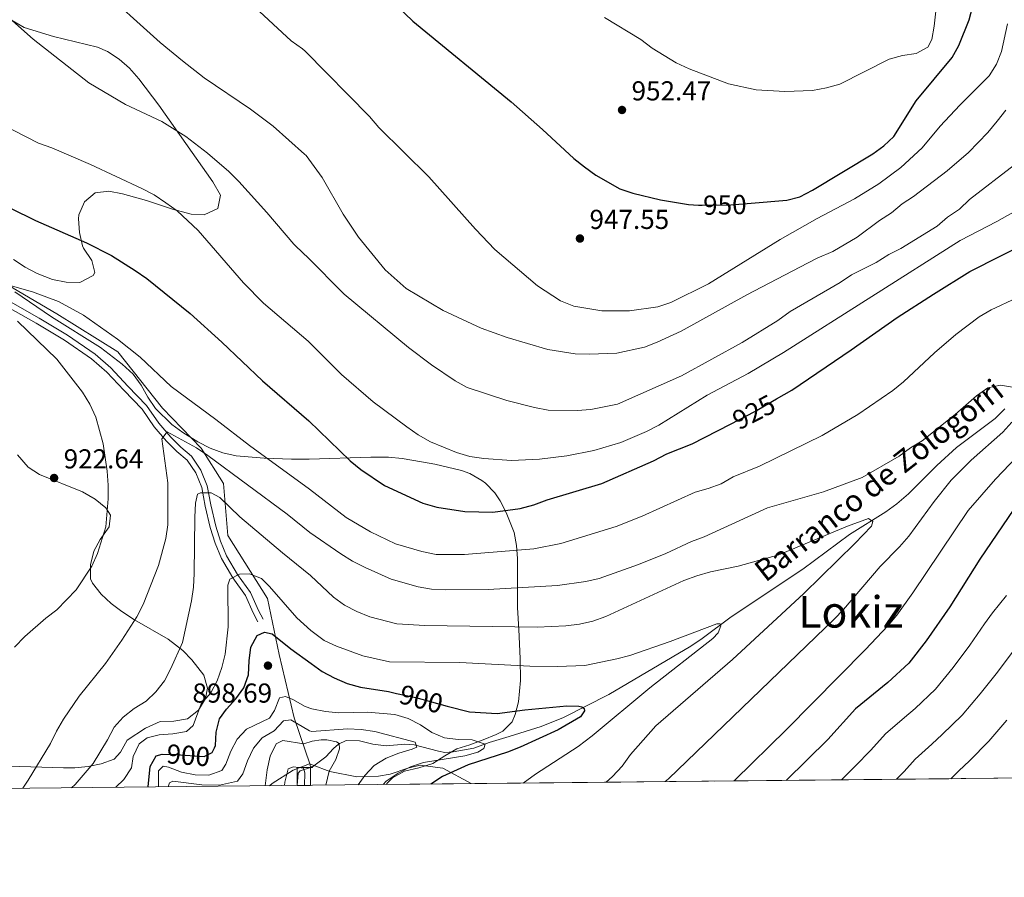
# Model space of a CAD drawing. Units: metres. Extents: x 566493 to 573374, y 4728752 to 4733448.
# Drawn here: x 569843 to 570203, y 4728752 to 4729066 of the extents above; entities that cross this region are included whole.
import ezdxf
from ezdxf.enums import TextEntityAlignment as Align

# ---------------------------------------------------------------- set-up
doc = ezdxf.new("R2010")
doc.units = ezdxf.units.M
doc.header["$MEASUREMENT"] = 0
doc.linetypes.add('DGN Style 3', pattern=[120.01136, 85.7224, -34.28896])
doc.linetypes.add('DGN Style 5', pattern=[60.00568, 25.71672, -34.28896])
for name, color, linetype, lineweight in [('Nivel 1', 7, 'Continuous', 0), ('Nivel 11', 7, 'Continuous', 0), ('Nivel 21', 7, 'Continuous', 0), ('Nivel 22', 7, 'Continuous', 0), ('Nivel 35', 7, 'Continuous', 0), ('Nivel 4', 7, 'Continuous', 0), ('Nivel 41', 7, 'Continuous', 0), ('Nivel 43', 7, 'Continuous', 0), ('Nivel 45', 7, 'Continuous', 0), ('Nivel 49', 7, 'Continuous', 0), ('Nivel 5', 7, 'Continuous', 0), ('Nivel 57', 7, 'Continuous', 0), ('Nivel 61', 7, 'Continuous', 0), ('Nivel 62', 7, 'Continuous', 0), ('Nivel 7', 7, 'Continuous', 0)]:
    doc.layers.add(name, color=color, linetype=linetype, lineweight=lineweight)
doc.styles.add('Style-Arial', font='txt')
doc.styles.add('Style-Helvetica-Narrow-Oblique', font='txt')
doc.styles.add('Style-Times New Roman', font='txt')
doc.styles.add('Style-timesi', font='timesi.shx', dxfattribs={"bigfont": 'timesibig.shx'})

# ---------------------------------------------------------------- blocks, each defined once
blk = doc.blocks.new('5PATER')
at = {"layer": 'Nivel 7', "linetype": 'Continuous', "lineweight": 0}
h = blk.add_hatch(color=51, dxfattribs=at)
edge = h.paths.add_edge_path()
edge.add_ellipse((0.0141330361366272, 0.009464234113693237), major_axis=(-10.95721237655889, -11.10700355671524), ratio=0.9994222409660316, start_angle=0, end_angle=360)

msp = doc.modelspace()

# ---------------------------------------------------------------- linework, layer by layer
at = {"layer": 'Nivel 1', "color": 7, "linetype": 'Continuous', "lineweight": 0}
for points in [[(569949.5899999999, 4728793.040000001, 881.0600000000001), (569948.5399999991, 4728793.439999999, 881.09), (569942.620000001, 4728791.1, 879.54), (569934.879999999, 4728786.26, 883.29), (569933.9499999993, 4728785.42, 883.88)], [(570007.6799999997, 4728786.18, 901.85), (569997.3500000015, 4728791.82, 897.6), (569989.0799999982, 4728792.98, 895.32), (569984.5199999996, 4728791.9, 894.97), (569978.0700000003, 4728789.65, 894.1), (569973.7600000016, 4728788.949999999, 892.66), (569965.8900000006, 4728788.720000001, 889.14), (569955.9499999993, 4728790.619999999, 885.11), (569949.5899999999, 4728793.040000001, 881.0600000000001)]]:
    msp.add_polyline3d(points, dxfattribs=at)
at = {"layer": 'Nivel 11', "color": 142, "linetype": 'DGN Style 3', "lineweight": 13, "elevation": 880.88, "flags": 128}
msp.add_lwpolyline([(569949.6000000015, 4728792.33), (569948.8999999985, 4728792.09)], dxfattribs=at)
at = {"layer": 'Nivel 11', "color": 142, "linetype": 'DGN Style 3', "lineweight": 13}
for points in [[(569762.1999999993, 4729060.449999999, 923.6800000000001), (569764.2600000016, 4729059.560000001, 925.01), (569781.4699999988, 4729027.189999999, 925.01), (569797.8999999985, 4729005.91, 923.89), (569814.7100000009, 4728985.01, 923.6), (569840.129999999, 4728967.4, 920.01), (569856.120000001, 4728958, 920.01), (569878.4200000018, 4728944.060000001, 920.01), (569894.8399999999, 4728923.52, 917.9300000000001), (569908.9200000018, 4728908.85, 915.32), (569917.129999999, 4728896.01, 912.37), (569918.6999999993, 4728876.93, 908.51), (569933.1400000006, 4728853.949999999, 903.8100000000001), (569937.4400000013, 4728833.41, 899.44), (569942.9200000018, 4728810.300000001, 890.95), (569948.7800000012, 4728793.060000001, 880.88), (569948.8999999985, 4728792.09, 880.88)], [(569949.6000000015, 4728792.33, 880.88), (569954.5199999996, 4728795.939999999, 882.91), (569957.379999999, 4728799, 884.1), (569959.2199999988, 4728800.65, 885.63), (569962, 4728801.9, 885.63), (569966.8599999994, 4728801.779999999, 886.54), (569971.7399999984, 4728800.640000001, 887.49), (569976.6400000006, 4728800.040000001, 888.35), (569983.379999999, 4728800.58, 889.37), (569986.8900000006, 4728800.359999999, 889.71), (569995.8099999987, 4728798.029999999, 892.4200000000001), (569998.0199999996, 4728797.619999999, 892.76), (570001.1600000001, 4728797.83, 894.12), (570008.629999999, 4728799.210000001, 895.82), (570014.3299999982, 4728801.25, 896.6700000000001), (570021.6600000001, 4728803.43, 897.1800000000001), (570033.2800000012, 4728807.029999999, 898.6), (570041.4600000009, 4728810.369999999, 899.57), (570058.0300000012, 4728818.73, 900.74), (570088.120000001, 4728836.470000001, 904.48), (570092.2600000016, 4728839.23, 904.88), (570102.7699999996, 4728847.17, 905.5), (570129.0300000012, 4728864.57, 907.11), (570146.0799999982, 4728877.25, 908.74), (570159.3999999985, 4728885.560000001, 910.59), (570163.3999999985, 4728888.529999999, 911.07), (570167.7199999988, 4728892.23, 911.61), (570178.0500000007, 4728902.51, 912.97), (570185.2899999991, 4728909.09, 913.99), (570199.3900000006, 4728919.73, 914.6700000000001), (570202.9200000018, 4728923.25, 915.0600000000001)], [(569948.8999999985, 4728792.09, 880.88), (569945.1799999997, 4728790.83, 879.19), (569944.3599999994, 4728790.040000001, 878.83), (569944.0199999996, 4728785.52, 877.22)]]:
    msp.add_polyline3d(points, dxfattribs=at)
at = {"layer": 'Nivel 21', "color": 7, "linetype": 'DGN Style 3', "lineweight": 0}
msp.add_polyline3d([(569835.4299999997, 4728962.029999999, 919.72), (569848.6099999994, 4728954.6, 919.04), (569858.870000001, 4728948.390000001, 918.7), (569868.7899999991, 4728941.5, 918.19), (569874.4100000001, 4728936.67, 917.6800000000001), (569880.5799999982, 4728930.1, 917.34), (569887.3000000007, 4728923.130000001, 916.49), (569891.7300000004, 4728916.68, 915.64), (569896.2899999991, 4728911.43, 915.13), (569900.0700000003, 4728907.689999999, 914.45), (569903.7600000016, 4728904.470000001, 913.26), (569906.9699999988, 4728899.790000001, 911.9), (569909.120000001, 4728894.470000001, 910.71), (569910.3500000015, 4728887.710000001, 909.35), (569912.2600000016, 4728879.810000001, 908.16), (569914.0199999996, 4728874.119999999, 907.15), (569916.3099999987, 4728868.540000001, 906.29), (569920.4800000004, 4728861.5, 905.45), (569925.1400000006, 4728855.01, 903.9200000000001), (569927.9699999988, 4728848.619999999, 902.0500000000001), (569929.6499999985, 4728845.390000001, 901.37)], dxfattribs=at)
at = {"layer": 'Nivel 21', "color": 7, "linetype": 'Continuous', "lineweight": 0}
msp.add_polyline3d([(569836.5599999987, 4728963.84, 919.72), (569849.6799999997, 4728956.439999999, 919.04), (569860.0300000012, 4728950.18, 918.7), (569870.1000000015, 4728943.189999999, 918.19), (569875.8900000006, 4728938.210000001, 917.6800000000001), (569882.129999999, 4728931.57, 917.34), (569888.9600000009, 4728924.49, 916.49), (569893.4200000018, 4728917.99, 915.64), (569897.8500000015, 4728912.890000001, 915.13), (569901.5199999996, 4728909.25, 914.45), (569905.3599999994, 4728905.91, 913.26), (569908.8599999994, 4728900.800000001, 911.9), (569911.1799999997, 4728895.07, 910.71), (569912.4400000013, 4728888.15, 909.35), (569914.3200000003, 4728880.369999999, 908.16), (569916.0300000012, 4728874.84, 907.15), (569918.2199999988, 4728869.49, 906.29), (569922.2699999996, 4728862.67, 905.45), (569927, 4728856.07, 903.9200000000001), (569929.8999999985, 4728849.550000001, 902.0500000000001), (569931.5500000007, 4728846.369999999, 901.37)], dxfattribs=at)
at = {"layer": 'Nivel 22', "color": 30, "linetype": 'DGN Style 5', "lineweight": 30, "flags": 128}
for points, elevation in [([(570090.9200000018, 4728997.77), (570092.2399999984, 4728997.710000001), (570102.75, 4728997.91), (570110.1000000015, 4728998.51)], 950.01), ([(570102.620000001, 4728917.689999999), (570111.4499999993, 4728922.24), (570119.4699999988, 4728926.93)], 925.01), ([(569980.3599999994, 4728819.189999999), (569987.4600000009, 4728817.630000001), (569998.9800000004, 4728814.57)], 900.01), ([(569894.6999999993, 4728796.939999999), (569899.6499999985, 4728796.9), (569909.9800000004, 4728796.109999999), (569912.9899999984, 4728797.6), (569913.7600000016, 4728799.33)], 900.01)]:
    msp.add_lwpolyline(points, dxfattribs=dict(at, elevation=elevation))
at = {"layer": 'Nivel 35', "color": 92, "linetype": 'DGN Style 3', "lineweight": 0}
for points in [[(569840.2600000016, 4728977.82, 926.4200000000001), (569844.5300000012, 4728975.029999999, 926.4), (569848.9499999993, 4728972.689999999, 926.5500000000001), (569854.5599999987, 4728970.5, 926.74), (569859.5599999987, 4728969.58, 926.74), (569864.5599999987, 4728969.5, 926.74), (569869.3599999994, 4728972.02, 926.96), (569870.0300000012, 4728973.08, 927.08), (569868.879999999, 4728977.470000001, 927.66), (569865.8399999999, 4728982.07, 928.32), (569865.5599999987, 4728982.92, 928.44), (569864.4100000001, 4728987.800000001, 929.19), (569864, 4728992.75, 929.94), (569864.1900000013, 4728994.210000001, 930.14), (569866.1900000013, 4728998.98, 930.5), (569870.120000001, 4729002.25, 930.8100000000001), (569875.1799999997, 4729002.869999999, 931.4), (569880.1799999997, 4729001.9, 932.03), (569888.9200000018, 4728999.5, 933.02), (569898.4400000013, 4728996.26, 933.86), (569905.25, 4728994.390000001, 934.5600000000001), (569910.0100000016, 4728994.18, 935.76), (569915.0199999996, 4728996.550000001, 936.9300000000001), (569916, 4729001.42, 937.28), (569913.2199999988, 4729006.33, 937.61), (569893.4100000001, 4729034.279999999, 939.96), (569886.0899999999, 4729043.98, 940.33), (569882.75, 4729047.790000001, 940.33), (569878.9400000013, 4729051.16, 940.33), (569874.6799999997, 4729053.890000001, 940.33), (569871, 4729055.48, 940.33), (569854.9200000018, 4729059.4, 940.33), (569844.1999999993, 4729062.76, 939.99), (569839.8399999999, 4729065.23, 940.04)], [(569948.4600000009, 4728904.880000001, 927.94), (569941.9400000013, 4728904.790000001, 926.94), (569932.0300000012, 4728905.16, 925.5500000000001), (569921.7100000009, 4728906.119999999, 924.36), (569916.879999999, 4728907.16, 923.91), (569912.2300000004, 4728908.9, 923.5), (569907.6799999997, 4728911.18, 923.11), (569902.1999999993, 4728914.550000001, 922.59), (569898.25, 4728917.560000001, 922.1700000000001), (569892.2199999988, 4728923.35, 921.65), (569889.370000001, 4728927.49, 921.59), (569887, 4728931.949999999, 921.74), (569884.1000000015, 4728935.970000001, 921.97), (569880.0700000003, 4728939.609999999, 922.19), (569872.1400000006, 4728945.689999999, 922.61), (569854.129999999, 4728956.9, 923.44), (569840.8000000007, 4728966.01, 924.21)], [(569841.7399999984, 4728906.42, 927.08), (569845.5799999982, 4728901.98, 926.97), (569849.7300000004, 4728899.189999999, 926.74), (569865.5599999987, 4728892.949999999, 925.72), (569870.0899999999, 4728890.24, 925.58), (569874, 4728887.01, 925.48), (569875.8099999987, 4728884.42, 925.38), (569875.25, 4728880.08, 925.2), (569871.9299999997, 4728875.52, 924.97), (569869.629999999, 4728871.17, 924.7), (569868.4100000001, 4728866.15, 924.3000000000001), (569868.3900000006, 4728861.109999999, 923.83), (569869.129999999, 4728859.5, 923.6800000000001), (569872.3299999982, 4728855.449999999, 923.48), (569876.0100000016, 4728852.09, 923.36), (569879.9499999993, 4728849.130000001, 922.8000000000001), (569884.5199999996, 4728846.140000001, 921.39), (569896.8099999987, 4728839.07, 916.52), (569902.2300000004, 4728834.869999999, 914.38), (569905.5500000007, 4728831.5, 912.89), (569909.8500000015, 4728825.91, 910.77), (569911.3000000007, 4728821.08, 909.62), (569910.5700000003, 4728817.279999999, 909.07), (569907.8900000006, 4728813.08, 908.71), (569903.879999999, 4728809.91, 908.73), (569898.9100000001, 4728809.07, 909.04), (569893.9200000018, 4728808.890000001, 909.37), (569888.5899999999, 4728806.5, 909.5500000000001), (569881.870000001, 4728802.09, 909.75), (569879.3599999994, 4728797.68, 910.21), (569877.1400000006, 4728795.18, 910.77), (569872.3500000015, 4728793.470000001, 911.77), (569867.5599999987, 4728792.43, 912.86), (569862.7600000016, 4728791.970000001, 914.0500000000001), (569858.5599999987, 4728791.949999999, 915.19), (569819.7100000009, 4728793.130000001, 926.4)], [(569976.7899999991, 4728785.859999999, 900.78), (569976.8599999994, 4728786.210000001, 900.64), (569978.9499999993, 4728788.310000001, 900.64), (569983.3299999982, 4728790.720000001, 900.64), (569988.6000000015, 4728791.970000001, 899.96), (569993.7100000009, 4728793.529999999, 900.64), (569998.0799999982, 4728796.369999999, 900.64), (570002.4499999993, 4728798.93, 902), (570007.25, 4728800.32, 902.01), (570012.0899999999, 4728802.15, 901.33), (570016.8299999982, 4728804.16, 901.7), (570019.3000000007, 4728805.43, 902.34), (570022.7199999988, 4728808.84, 903.85), (570023.8399999999, 4728811.41, 904.72), (570025.0199999996, 4728816.15, 906.13), (570025.7800000012, 4728823.859999999, 908.45), (570025.6700000018, 4728831.970000001, 911.51), (570025.1000000015, 4728842.59, 914.57), (570024.6799999997, 4728850.609999999, 917.28), (570024.6600000001, 4728860.27, 919.87), (570024.6000000015, 4728868.57, 923.0500000000001), (570024.3000000007, 4728873.290000001, 924.74), (570023.4400000013, 4728878, 926.11), (570020.5500000007, 4728885.290000001, 927.47), (570018.3000000007, 4728889.640000001, 928.47), (570016.3900000006, 4728892.57, 929.1700000000001), (570012.8999999985, 4728896.09, 929.77), (570011.6000000015, 4728897.029999999, 929.85), (570007.2399999984, 4728899.58, 929.89), (570004.120000001, 4728900.75, 929.85), (569994.4499999993, 4728902.970000001, 929.51), (569989.5399999991, 4728903.92, 929.61), (569982.4100000001, 4728905.08, 929.85), (569977.4200000018, 4728905.529999999, 929.97), (569970.9699999988, 4728905.609999999, 929.85), (569948.4600000009, 4728904.880000001, 927.94)]]:
    msp.add_polyline3d(points, dxfattribs=at)
at = {"layer": 'Nivel 4', "color": 30, "linetype": 'Continuous', "lineweight": 30, "flags": 128}
for points, elevation in [([(570110.1000000015, 4728998.51), (570123.1600000001, 4728999.58), (570128, 4729000.82), (570132.629999999, 4729003.189999999), (570154.629999999, 4729016.460000001), (570158.7300000004, 4729019.41), (570162.379999999, 4729022.82), (570170.5500000007, 4729035.949999999), (570183.6799999997, 4729051.76), (570186.120000001, 4729056.130000001), (570189.9100000001, 4729065.540000001), (570193.8599999994, 4729080.35), (570195.5100000016, 4729085.290000001), (570200.2800000012, 4729094.290000001), (570210.0399999991, 4729106.49)], 950.01), ([(569946.5100000016, 4729097.91), (569960.7199999988, 4729090.189999999), (569964.5799999982, 4729086.970000001), (569971.3299999982, 4729079.58), (569986.370000001, 4729065.01), (570022.2899999991, 4729035.529999999), (570033.8099999987, 4729025.449999999), (570045.25, 4729014.859999999), (570049.129999999, 4729011.710000001), (570053.3399999999, 4729008.66), (570062.0700000003, 4729003.689999999), (570066.8200000003, 4729002.09), (570076.9200000018, 4728999.75), (570087.2300000004, 4728997.939999999), (570090.9200000018, 4728997.77)], 950.01), ([(569770.620000001, 4729073.66), (569772.129999999, 4729061.460000001), (569775.3299999982, 4729051.790000001), (569777.370000001, 4729047.01), (569779.9400000013, 4729042.720000001), (569795.6799999997, 4729022.619999999), (569799.2600000016, 4729018.85), (569806.870000001, 4729012.050000001), (569810.8599999994, 4729009.040000001), (569820.0700000003, 4729004.08), (569824.8200000003, 4729001.890000001), (569839.2199999988, 4728996.699999999), (569848.3500000015, 4728992.109999999), (569867, 4728983.92), (569876.1099999994, 4728979.35), (569884.8000000007, 4728973.83), (569889.0300000012, 4728970.949999999), (569904.9400000013, 4728958.140000001), (569916.5199999996, 4728947.630000001), (569931.3999999985, 4728933.439999999), (569948.3200000003, 4728918.91)], 925.01), ([(570119.4699999988, 4728926.93), (570124.9800000004, 4728930.140000001), (570146.6999999993, 4728944.810000001), (570163.5399999991, 4728956.720000001), (570176.8500000015, 4728965.210000001), (570190.1999999993, 4728973.439999999), (570213.0199999996, 4728985.029999999)], 925.01), ([(569948.3200000003, 4728918.91), (569963.4800000004, 4728904.300000001), (569967.2899999991, 4728901.07), (569975.9699999988, 4728895.16), (569990.0399999991, 4728888.790000001), (569995.0899999999, 4728887.279999999), (570005.3900000006, 4728885.699999999), (570015.6000000015, 4728885.460000001), (570025.5799999982, 4728886.83), (570030.6400000006, 4728888.1), (570035.5500000007, 4728889.949999999), (570055.5500000007, 4728895.93), (570074.4200000018, 4728904.23), (570079.2600000016, 4728906.77), (570088.5899999999, 4728910.460000001), (570102.620000001, 4728917.689999999)], 925.01), ([(570208.3200000003, 4728889.619999999), (570193.7899999991, 4728868.26), (570182.8200000003, 4728850.880000001), (570174.1600000001, 4728838.359999999), (570167.7800000012, 4728830.27), (570160.1700000018, 4728823.23), (570148.3599999994, 4728813.6), (570138.1600000001, 4728802.33), (570123, 4728787.369999999)], 925.01), ([(569913.7600000016, 4728799.33), (569914.1099999994, 4728800.109999999), (569914.4400000013, 4728804.949999999), (569915.5899999999, 4728809.91), (569918.1799999997, 4728813.470000001), (569921.6099999994, 4728817.140000001), (569924.5899999999, 4728821.220000001), (569926.1900000013, 4728825.960000001), (569926.4699999988, 4728831.09), (569927.1499999985, 4728836.08), (569929.4200000018, 4728840.34), (569932.0500000007, 4728841.59), (569934.9400000013, 4728841.02), (569941.7199999988, 4728835.52), (569949.2199999988, 4728830.08)], 900.01), ([(569949.2199999988, 4728830.08), (569953.1999999993, 4728827.24), (569957.5799999982, 4728824.84), (569962.3599999994, 4728822.85), (569967.1600000001, 4728821.460000001), (569977.4100000001, 4728819.83), (569980.3599999994, 4728819.189999999)], 900.01), ([(569998.9800000004, 4728814.57), (570007.1000000015, 4728812.42), (570017.2600000016, 4728811.890000001), (570027.370000001, 4728813.210000001), (570042.7399999984, 4728814.6), (570047.1000000015, 4728814.540000001), (570048.2100000009, 4728814.290000001), (570049.0100000016, 4728813.630000001), (570049.1400000006, 4728812.76), (570047.7199999988, 4728810.67), (570039.5599999987, 4728805.880000001), (570025.6099999994, 4728799.49), (570020.9499999993, 4728797.68), (570006.5799999982, 4728793.09), (569997.1900000013, 4728788.810000001), (569992.8900000006, 4728786.029999999)], 900.01), ([(569889.5500000007, 4728784.99), (569890.3200000003, 4728792.449999999), (569892.4299999997, 4728796.390000001), (569894.6499999985, 4728796.939999999), (569894.6999999993, 4728796.939999999)], 900.01)]:
    msp.add_lwpolyline(points, dxfattribs=dict(at, elevation=elevation))
at = {"layer": 'Nivel 49', "color": 7, "linetype": 'Continuous', "lineweight": 0, "extrusion": (-0.1039995892742475, -0.001077189929348245, 0.9945767567627166), "elevation": -63475.25771133356, "flags": 128}
msp.add_lwpolyline([(-4722628.931151332, 616452.8875811659), (-4722628.931151334, 615659.7539145611)], dxfattribs=at)
at = {"layer": 'Nivel 5', "color": 30, "linetype": 'Continuous', "lineweight": 0, "flags": 128}
for points, elevation in [([(569870.6700000018, 4729078.34), (569893.9200000018, 4729057.23)], 940.01), ([(570056.5, 4729066.33), (570069.7300000004, 4729058.310000001), (570073.9100000001, 4729055.18), (570082.7300000004, 4729049.76), (570087.4299999997, 4729047.65), (570101.8999999985, 4729042.119999999), (570111.9699999988, 4729039.869999999), (570122.4200000018, 4729039.369999999), (570132.6400000006, 4729039.689999999), (570137.6799999997, 4729040.67), (570142.5500000007, 4729042.040000001), (570160.6799999997, 4729051.119999999), (570165.5700000003, 4729052.51), (570170.5199999996, 4729053.210000001), (570174.7300000004, 4729055.5), (570176.2199999988, 4729058.290000001), (570177.0899999999, 4729063.220000001), (570178.7899999991, 4729078.609999999)], 955.01), ([(569799.3099999987, 4729070.5), (569806.6099999994, 4729057.15), (569812.5700000003, 4729048.35), (569819.1000000015, 4729040.470000001), (569827.0100000016, 4729033.66), (569835.8599999994, 4729027.369999999), (569849.4699999988, 4729020.470000001), (569854.3000000007, 4729018.74), (569868.4699999988, 4729012.67), (569887.1700000018, 4729003.83), (569891.6999999993, 4729001.540000001), (569896.0599999987, 4728998.58), (569900.0899999999, 4728995.619999999)], 930.01), ([(569836.6099999994, 4729068.890000001), (569839.9200000018, 4729065.15), (569847.5, 4729058.4), (569867.7699999996, 4729042.449999999), (569881.2699999996, 4729034.6), (569894.5700000003, 4729028.300000001), (569903.3099999987, 4729022.83), (569911.2600000016, 4729016.720000001), (569919.0500000007, 4729010.01), (569922.6999999993, 4729006.35), (569932.9499999993, 4728995.08), (569942.8399999999, 4728983.51), (569946.5300000012, 4728979.91), (569947.7100000009, 4728978.790000001)], 935.01), ([(569926.9699999988, 4729071.58), (569941.8999999985, 4729057.880000001), (569945.9400000013, 4729054.93), (569946.9499999993, 4729054.09)], 945.01), ([(569946.9499999993, 4729054.09), (569970.5700000003, 4729030.109999999), (569973.9699999988, 4729026.16), (569992.2199999988, 4729008.09), (570009.25, 4728988.960000001), (570016.3599999994, 4728981.470000001), (570031.9699999988, 4728968.26), (570040.4299999997, 4728962.720000001), (570045.2699999996, 4728960.85), (570055.4899999984, 4728959.1), (570065.6499999985, 4728959.060000001), (570076.0100000016, 4728960.58), (570080.7699999996, 4728962.109999999), (570094.4800000004, 4728968.970000001), (570120.7100000009, 4728985.189999999), (570134.3299999982, 4728992.85), (570147.9699999988, 4729000.060000001), (570156.870000001, 4729005.550000001), (570164.9600000009, 4729011.540000001), (570172.6900000013, 4729018.710000001), (570179.3299999982, 4729026.630000001), (570186.4499999993, 4729034.310000001), (570197.1600000001, 4729045.1), (570199.8900000006, 4729049.290000001), (570201.7899999991, 4729053.99), (570203.9499999993, 4729064.02)], 945.01), ([(569893.9200000018, 4729057.23), (569902.0599999987, 4729050.470000001), (569910.0799999982, 4729044.369999999), (569927.0100000016, 4729032.869999999), (569935.2399999984, 4729026.65), (569946.7399999984, 4729016.449999999), (569947.3399999999, 4729015.85)], 940.01), ([(569947.3399999999, 4729015.85), (569953.2399999984, 4729007.82), (569960.9299999997, 4728994.5), (569966.5, 4728986.08), (569976.2100000009, 4728974.060000001), (569983.9400000013, 4728967.279999999), (569997.4400000013, 4728959.23), (570011.3900000006, 4728952.810000001), (570020.8900000006, 4728949.369999999), (570035.7399999984, 4728944.9), (570045.7100000009, 4728943.4), (570050.9400000013, 4728943.25), (570060.9600000009, 4728943.609999999), (570071.120000001, 4728945.75), (570075.7600000016, 4728947.609999999), (570084.5799999982, 4728951.65), (570108.6099999994, 4728964.93), (570130.7199999988, 4728976.59), (570134.25, 4728978.4), (570139.9800000004, 4728980.76), (570148.9400000013, 4728986.09), (570157.0599999987, 4728992.140000001), (570161.4899999984, 4728994.970000001), (570165.3599999994, 4728998.189999999), (570169.5599999987, 4729000.9), (570181.8200000003, 4729010.33), (570189.6499999985, 4729017.02), (570196.7100000009, 4729024.279999999), (570200.1099999994, 4729028.43), (570203.3099999987, 4729032.43)], 940.01), ([(569947.7100000009, 4728978.790000001), (569961.2699999996, 4728965.17), (569984.7899999991, 4728945.630000001), (569993.2399999984, 4728939.33), (570001.8599999994, 4728933.550000001), (570006.2100000009, 4728931.08), (570020.7800000012, 4728926.25), (570030.879999999, 4728923.689999999), (570035.9200000018, 4728922.75), (570046.4600000009, 4728922.699999999), (570051.4400000013, 4728923.02), (570061.2899999991, 4728924.939999999), (570084.6900000013, 4728935.290000001), (570106.8399999999, 4728947.5), (570119.8999999985, 4728955.540000001), (570124.4699999988, 4728958.800000001), (570142.7199999988, 4728969.49), (570146.8500000015, 4728972.300000001), (570155.9100000001, 4728976.82), (570160.4699999988, 4728979.640000001), (570164.9600000009, 4728981.84), (570178.1499999985, 4728990.050000001), (570181.9899999984, 4728993.34), (570186.379999999, 4728996.279999999), (570189.9800000004, 4728999.859999999), (570206.4800000004, 4729012.460000001)], 935.01), ([(569948.0300000012, 4728948.01), (569960.2100000009, 4728935.82), (569971.8599999994, 4728925.84), (569984.129999999, 4728916.65), (569988.3099999987, 4728913.75), (569992.8599999994, 4728911.220000001), (570002.3000000007, 4728907.25), (570007.1900000013, 4728905.869999999), (570012.3599999994, 4728905.08), (570022.4899999984, 4728904.310000001), (570032.6600000001, 4728904.790000001), (570042.75, 4728906.060000001), (570052.6099999994, 4728908.029999999), (570062.4800000004, 4728910.970000001), (570071.8099999987, 4728914.970000001), (570076.3900000006, 4728917.300000001), (570094.1000000015, 4728928.25), (570109.0300000012, 4728936.17), (570121.9400000013, 4728943.810000001), (570186.6700000018, 4728984.82), (570199.9699999988, 4728991.75), (570222.870000001, 4729004.609999999)], 930.01), ([(569900.0899999999, 4728995.619999999), (569907.8299999982, 4728988.49), (569924.4499999993, 4728969.310000001), (569931.6700000018, 4728961.949999999), (569948.0300000012, 4728948.01)], 930.01), ([(569837.3299999982, 4728968.859999999), (569847.2100000009, 4728966.07), (569856.6799999997, 4728962.529999999), (569865.8399999999, 4728957.48), (569878.2600000016, 4728948.710000001), (569886.5899999999, 4728942.210000001), (569898.0100000016, 4728931.449999999), (569914.3399999999, 4728919.35), (569926.5599999987, 4728909.810000001), (569948.5700000003, 4728893.92)], 920.01), ([(569948.5700000003, 4728893.92), (569961.9400000013, 4728883.470000001), (569970.8299999982, 4728878.23), (569979.9699999988, 4728873.890000001), (569989.6799999997, 4728871.029999999), (569994.8599999994, 4728870.040000001), (570005.2600000016, 4728869.970000001), (570030.629999999, 4728872.109999999), (570040.5100000016, 4728873.99), (570060.75, 4728880.17), (570070.25, 4728884.060000001), (570089.6000000015, 4728892.810000001), (570094.4200000018, 4728894.109999999), (570099.1400000006, 4728895.880000001), (570103.5599999987, 4728898.380000001), (570113.1400000006, 4728902.26), (570136.1499999985, 4728913.51), (570149.120000001, 4728921.24), (570161.9699999988, 4728930), (570165.8999999985, 4728933.1), (570177.25, 4728943.699999999), (570185.0399999991, 4728950.41), (570193.620000001, 4728956.9), (570197.9499999993, 4728959.41), (570216.6900000013, 4728968.27)], 920.01), ([(569840.6700000018, 4728836.140000001), (569844.379999999, 4728840.01), (569852.0899999999, 4728846.720000001), (569856.0700000003, 4728849.75), (569863.1799999997, 4728857.040000001), (569868.9400000013, 4728865.73), (569871.0100000016, 4728870.369999999), (569874.0100000016, 4728880.07), (569874.879999999, 4728890.35), (569874.9499999993, 4728895.35), (569874.5100000016, 4728900.470000001), (569873.0899999999, 4728910.4), (569870.3500000015, 4728920.18), (569868.1700000018, 4728924.970000001), (569865.5500000007, 4728929.34), (569856.1700000018, 4728941.369999999), (569841.75, 4728955.290000001)], 920.01), ([(569948.7300000004, 4728878), (569960.0500000007, 4728870.210000001), (569964.2899999991, 4728867.560000001), (569968.9200000018, 4728865.220000001), (569978.4499999993, 4728860.970000001), (569988.3000000007, 4728858.15), (569993.2399999984, 4728857.35), (569998.4299999997, 4728857.040000001), (570013.9400000013, 4728857.16), (570039.25, 4728858.619999999), (570049.620000001, 4728860.050000001), (570054.5799999982, 4728861.16), (570068.9800000004, 4728866.279999999), (570078.9600000009, 4728870.34), (570088.2600000016, 4728874.699999999), (570092.9499999993, 4728876.43), (570116.120000001, 4728887.1), (570136.620000001, 4728892.859999999), (570150.7800000012, 4728898.09), (570164.2399999984, 4728905.93), (570168.4299999997, 4728909.040000001), (570172.7600000016, 4728911.550000001), (570184.8200000003, 4728921.210000001), (570192.6099999994, 4728928.050000001), (570196.7800000012, 4728930.880000001), (570201.3299999982, 4728931.91), (570205.7100000009, 4728931.119999999)], 915.01), ([(570205.5700000003, 4728918.369999999), (570202.1799999997, 4728914.699999999), (570190.6700000018, 4728904.5), (570183.3000000007, 4728897.130000001), (570177.0399999991, 4728889.310000001), (570167.7800000012, 4728876.710000001), (570164.3999999985, 4728872.75), (570157.3900000006, 4728865.550000001), (570143.9699999988, 4728849.9), (570140.5199999996, 4728846.279999999), (570079.8599999994, 4728787.9), (570078.6900000013, 4728786.91)], 915.01), ([(569843.6700000018, 4728784.529999999), (569845.5899999999, 4728787.41), (569853.8000000007, 4728800.82), (569855.9400000013, 4728805.34), (569858.620000001, 4728809.75), (569864.3399999999, 4728818.15), (569873.9299999997, 4728830.16), (569879.9299999997, 4728838.689999999), (569885.3999999985, 4728847.18), (569887.7600000016, 4728851.67), (569893.3500000015, 4728865.92), (569895.9899999984, 4728875.84), (569896.7300000004, 4728880.790000001), (569896.6900000013, 4728896.17), (569894.5399999991, 4728912.33), (569896.4600000009, 4728914.869999999), (569907.2699999996, 4728909.040000001), (569911.3999999985, 4728906.220000001), (569940.3299999982, 4728884.790000001), (569948.7300000004, 4728878)], 915.01), ([(570210.0500000007, 4728908.51), (570199.4800000004, 4728897.57), (570189.5799999982, 4728886.02), (570169.3299999982, 4728855.960000001), (570163.4800000004, 4728847.84), (570160.3000000007, 4728843.98), (570151.8900000006, 4728835.060000001), (570123.0799999982, 4728805.949999999), (570104.1499999985, 4728787.5), (570103.7699999996, 4728787.17)], 920.01), ([(570259.6700000018, 4728908.720000001), (570255.4899999984, 4728902.880000001), (570252.0300000012, 4728898.630000001), (570247.8099999987, 4728892.970000001), (570244.6799999997, 4728889.01), (570241.7600000016, 4728884.74), (570237.4100000001, 4728878.02), (570234.3900000006, 4728873.369999999), (570228.8099999987, 4728865.07), (570223.2300000004, 4728856.77), (570219.870000001, 4728851.77), (570215.9200000018, 4728845.960000001), (570211.5399999991, 4728841.49), (570205.2300000004, 4728833.640000001), (570200.3200000003, 4728826.949999999), (570193.879999999, 4728819.029999999), (570187.3299999982, 4728811.25), (570180.0399999991, 4728804.1), (570176.2199999988, 4728800.6), (570170.120000001, 4728795.1), (570166.1000000015, 4728790.65), (570163.370000001, 4728787.790000001)], 935.01), ([(569861.5399999991, 4728784.710000001), (569862.8399999999, 4728785.869999999), (569869.4699999988, 4728793.550000001), (569874.6999999993, 4728802.199999999), (569877.0399999991, 4728806.790000001), (569880.3299999982, 4728810.550000001), (569884.4699999988, 4728813.67), (569888.8000000007, 4728816.33), (569892.3999999985, 4728819.800000001), (569895.4699999988, 4728823.77), (569897.8099999987, 4728828.26), (569902.0599999987, 4728837.82), (569905.4200000018, 4728853.029999999), (569906.1400000006, 4728857.98), (569906.3399999999, 4728863.07), (569906.5799999982, 4728883.67), (569906.8900000006, 4728888.75), (569907.5300000012, 4728892), (569908.6400000006, 4728892.52), (569912.5899999999, 4728892.529999999), (569915.7300000004, 4728890.810000001), (569923.1099999994, 4728883.800000001), (569938.6999999993, 4728870.58), (569948.8900000006, 4728862.290000001)], 910.01), ([(569948.8900000006, 4728862.290000001), (569957.3299999982, 4728854.4), (569961.3999999985, 4728851.43), (569965.8399999999, 4728849.130000001), (569970.6400000006, 4728847.18), (569980.5599999987, 4728844.6), (569990.6999999993, 4728843.98), (570031.879999999, 4728843.460000001), (570042.3099999987, 4728843.949999999), (570047.2800000012, 4728844.529999999), (570052.1799999997, 4728845.609999999), (570057.0300000012, 4728847.300000001), (570085.5399999991, 4728860.43), (570090.2399999984, 4728862.15), (570095.3200000003, 4728863.6), (570105.370000001, 4728865.699999999), (570120.2199999988, 4728869.84), (570145.3500000015, 4728880.4), (570153.0199999996, 4728883.189999999), (570154.6999999993, 4728882.029999999), (570154.1799999997, 4728880.310000001), (570148.1000000015, 4728873.949999999), (570129.3999999985, 4728855.720000001), (570103.2800000012, 4728831.57), (570075.3000000007, 4728807.290000001), (570065.9899999984, 4728796.800000001), (570062.9400000013, 4728792.6), (570059.4600000009, 4728788.790000001), (570057.1400000006, 4728786.689999999)], 910.01), ([(569877.7300000004, 4728784.869999999), (569880.6799999997, 4728787.75), (569883.3999999985, 4728791.99), (569884.0199999996, 4728796.130000001), (569886.2699999996, 4728800.76), (569889.1799999997, 4728802.91), (569893.5500000007, 4728804.01), (569898.5300000012, 4728804.369999999), (569903.6000000015, 4728805.199999999), (569905.9400000013, 4728807.41), (569908.9200000018, 4728815.359999999), (569912.4299999997, 4728819.380000001), (569914.7600000016, 4728823.800000001), (569916.5, 4728828.67), (569917.6799999997, 4728833.529999999), (569918.8200000003, 4728843.49), (569918.6999999993, 4728858.810000001), (569919.4299999997, 4728860.970000001), (569922.9299999997, 4728862.82), (569926.6400000006, 4728862.859999999), (569931.0100000016, 4728861.23), (569933.9800000004, 4728858.34), (569943.9400000013, 4728846.77), (569949.1000000015, 4728842.189999999)], 905.01), ([(570203.5199999996, 4728854.99), (570198.4499999993, 4728848.710000001), (570195.5100000016, 4728844.609999999), (570190.1400000006, 4728836.859999999), (570184.0199999996, 4728828.689999999), (570177.5500000007, 4728820.76), (570170.1000000015, 4728813.66), (570166.2600000016, 4728810.33), (570159.2399999984, 4728804.35), (570153.879999999, 4728798.41), (570148.2399999984, 4728792.52), (570143.2300000004, 4728787.59)], 930.01), ([(569949.1000000015, 4728842.189999999), (569953.8999999985, 4728838.550000001), (569958.4499999993, 4728836.470000001), (569968.0199999996, 4728832.939999999), (569977.7800000012, 4728830.76), (570003.5399999991, 4728830.449999999), (570029.120000001, 4728829.09), (570039.2899999991, 4728829.040000001), (570049.3000000007, 4728829.43), (570060.9499999993, 4728831.810000001), (570065.7800000012, 4728833.1), (570080.5199999996, 4728838.119999999), (570097.6400000006, 4728844.65), (570098.8399999999, 4728844.6), (570099.0399999991, 4728843.9), (570098.0300000012, 4728841.290000001), (570096.120000001, 4728839.210000001), (570073.129999999, 4728821.17), (570051.9299999997, 4728803.689999999), (570046.8099999987, 4728799.75), (570031.2600000016, 4728789.609999999), (570026.6900000013, 4728786.380000001)], 905.01), ([(569893.370000001, 4728785.02), (569893.3399999999, 4728790.82), (569895.0199999996, 4728792.57), (569897.0300000012, 4728792.25), (569901.6999999993, 4728790.439999999), (569906.6799999997, 4728789.4), (569911.7100000009, 4728789.34), (569916.4400000013, 4728790.960000001), (569917.8900000006, 4728793.26), (569919.7399999984, 4728798.040000001), (569922.129999999, 4728802.439999999), (569925.5, 4728806.140000001), (569933.9800000004, 4728810.130000001), (569935.6999999993, 4728812.9), (569937.620000001, 4728817.550000001), (569939.7300000004, 4728818.07), (569942.4800000004, 4728816.949999999), (569946.9200000018, 4728814.43), (569949.3900000006, 4728813.6)], 895.01), ([(569949.3900000006, 4728813.6), (569954.379999999, 4728812.609999999), (569959.3500000015, 4728812.07), (569969.7300000004, 4728812.35), (569979.7399999984, 4728811.51), (569984.620000001, 4728810.040000001), (569989.120000001, 4728807.65), (569993.2899999991, 4728804.890000001), (569997.9100000001, 4728802.939999999), (570002.9800000004, 4728802.369999999), (570008.1099999994, 4728802.23), (570012.8599999994, 4728800.619999999), (570012.370000001, 4728798.99), (570010.1999999993, 4728797.66), (570005.3900000006, 4728796.300000001), (569990.2399999984, 4728793.92), (569985.5, 4728792.34), (569980.9499999993, 4728790.050000001), (569976.5500000007, 4728787.130000001), (569975.4600000009, 4728785.85)], 895.01), ([(569896.8000000007, 4728785.060000001), (569897.3299999982, 4728786.52), (569898.6000000015, 4728787.119999999), (569909.120000001, 4728785.76), (569915.6000000015, 4728785.66), (569922.2300000004, 4728787.07), (569924.2199999988, 4728789.75), (569925.879999999, 4728794.470000001), (569928.0199999996, 4728799.1), (569931.25, 4728802.92), (569935.6499999985, 4728805.529999999), (569939.1000000015, 4728809.210000001), (569941.6799999997, 4728809.52), (569948.5300000012, 4728805.439999999), (569949.4699999988, 4728805.279999999)], 890.01), ([(569949.4699999988, 4728805.279999999), (569962.4499999993, 4728806.220000001), (569967.4400000013, 4728806.040000001), (569972.4299999997, 4728805.199999999), (569987.1799999997, 4728801.4), (569987.7699999996, 4728799.49), (569986.1499999985, 4728798.74), (569981.3000000007, 4728797.380000001), (569976.6700000018, 4728795.49), (569972.1799999997, 4728792.84), (569968.7699999996, 4728789.17), (569966.379999999, 4728785.75)], 890.01), ([(570203.7399999984, 4728809.369999999), (570197.1000000015, 4728801.74), (570189.9699999988, 4728794.529999999), (570186.1799999997, 4728790.859999999), (570183.2300000004, 4728788)], 940.01), ([(569949.5100000016, 4728801.689999999), (569952.7699999996, 4728802.26), (569954.8599999994, 4728802.189999999), (569958.3900000006, 4728801.470000001), (569959.4400000013, 4728800.92), (569959.5899999999, 4728798.93), (569958.1799999997, 4728795.050000001), (569955.7300000004, 4728790.689999999), (569954.5799999982, 4728785.630000001)], 885.01), ([(569932.370000001, 4728785.41), (569933.1099999994, 4728791.27), (569934.1099999994, 4728796.17), (569936.3200000003, 4728800.790000001), (569938.7899999991, 4728802.02), (569946.4699999988, 4728800.76), (569949.5100000016, 4728801.689999999)], 885.01), ([(569939.3599999994, 4728785.48), (569939.5199999996, 4728786.710000001), (569940.7600000016, 4728791.550000001), (569942.6900000013, 4728792.290000001), (569946.4200000018, 4728791.890000001), (569946.8000000007, 4728790.119999999), (569946.6799999997, 4728785.550000001)], 880.01)]:
    msp.add_lwpolyline(points, dxfattribs=dict(at, elevation=elevation))
at = {"layer": 'Nivel 57', "color": 92, "linetype": 'DGN Style 3', "lineweight": 0}
for points in [[(569839.8399999999, 4729065.23, 940.04), (569844.1999999993, 4729062.76, 939.99), (569854.9200000018, 4729059.4, 940.33), (569871, 4729055.48, 940.33), (569874.6799999997, 4729053.890000001, 940.33), (569878.9400000013, 4729051.16, 940.33), (569882.75, 4729047.790000001, 940.33), (569886.0899999999, 4729043.98, 940.33), (569893.4100000001, 4729034.279999999, 939.96), (569913.2199999988, 4729006.33, 937.61), (569916, 4729001.42, 937.28), (569915.0199999996, 4728996.550000001, 936.9300000000001), (569910.0100000016, 4728994.18, 935.76), (569905.25, 4728994.390000001, 934.5600000000001), (569898.4400000013, 4728996.26, 933.86), (569888.9200000018, 4728999.5, 933.02), (569880.1799999997, 4729001.9, 932.03), (569875.1799999997, 4729002.869999999, 931.4), (569870.120000001, 4729002.25, 930.8100000000001), (569866.1900000013, 4728998.98, 930.5), (569864.1900000013, 4728994.210000001, 930.14), (569864, 4728992.75, 929.94), (569864.4100000001, 4728987.800000001, 929.19), (569865.5599999987, 4728982.92, 928.44), (569865.8399999999, 4728982.07, 928.32), (569868.879999999, 4728977.470000001, 927.66), (569870.0300000012, 4728973.08, 927.08), (569869.3599999994, 4728972.02, 926.96), (569864.5599999987, 4728969.5, 926.74), (569859.5599999987, 4728969.58, 926.74), (569854.5599999987, 4728970.5, 926.74), (569848.9499999993, 4728972.689999999, 926.5500000000001), (569844.5300000012, 4728975.029999999, 926.4), (569840.2600000016, 4728977.82, 926.4200000000001)], [(569840.8000000007, 4728966.01, 924.21), (569854.129999999, 4728956.9, 923.44), (569872.1400000006, 4728945.689999999, 922.61), (569880.0700000003, 4728939.609999999, 922.19), (569884.1000000015, 4728935.970000001, 921.97), (569887, 4728931.949999999, 921.74), (569889.370000001, 4728927.49, 921.59), (569892.2199999988, 4728923.35, 921.65), (569898.25, 4728917.560000001, 922.1700000000001), (569902.1999999993, 4728914.550000001, 922.59), (569907.6799999997, 4728911.18, 923.11), (569912.2300000004, 4728908.9, 923.5), (569916.879999999, 4728907.16, 923.91), (569921.7100000009, 4728906.119999999, 924.36), (569932.0300000012, 4728905.16, 925.5500000000001), (569941.9400000013, 4728904.790000001, 926.94), (569948.4600000009, 4728904.880000001, 927.94), (569970.9699999988, 4728905.609999999, 929.85), (569977.4200000018, 4728905.529999999, 929.97), (569982.4100000001, 4728905.08, 929.85), (569989.5399999991, 4728903.92, 929.61), (569994.4499999993, 4728902.970000001, 929.51), (570004.120000001, 4728900.75, 929.85), (570007.2399999984, 4728899.58, 929.89), (570011.6000000015, 4728897.029999999, 929.85), (570012.8999999985, 4728896.09, 929.77), (570016.3900000006, 4728892.57, 929.1700000000001), (570018.3000000007, 4728889.640000001, 928.47), (570020.5500000007, 4728885.290000001, 927.47), (570023.4400000013, 4728878, 926.11), (570024.3000000007, 4728873.290000001, 924.74), (570024.6000000015, 4728868.57, 923.0500000000001), (570024.6600000001, 4728860.27, 919.87), (570024.6799999997, 4728850.609999999, 917.28), (570025.1000000015, 4728842.59, 914.57), (570025.6700000018, 4728831.970000001, 911.51), (570025.7800000012, 4728823.859999999, 908.45), (570025.0199999996, 4728816.15, 906.13), (570023.8399999999, 4728811.41, 904.72), (570022.7199999988, 4728808.84, 903.85), (570019.3000000007, 4728805.43, 902.34), (570016.8299999982, 4728804.16, 901.7), (570012.0899999999, 4728802.15, 901.33), (570007.25, 4728800.32, 902.01), (570002.4499999993, 4728798.93, 902), (569998.0799999982, 4728796.369999999, 900.64), (569993.7100000009, 4728793.529999999, 900.64), (569988.6000000015, 4728791.970000001, 899.96), (569983.3299999982, 4728790.720000001, 900.64), (569978.9499999993, 4728788.310000001, 900.64), (569976.8599999994, 4728786.210000001, 900.64), (569976.7899999991, 4728785.859999999, 900.78), (570765.5799999982, 4728794.029999999, 983.27)], [(569819.7100000009, 4728793.130000001, 926.4), (569858.5599999987, 4728791.949999999, 915.19), (569862.7600000016, 4728791.970000001, 914.0500000000001), (569867.5599999987, 4728792.43, 912.86), (569872.3500000015, 4728793.470000001, 911.77), (569877.1400000006, 4728795.18, 910.77), (569879.3599999994, 4728797.68, 910.21), (569881.870000001, 4728802.09, 909.75), (569888.5899999999, 4728806.5, 909.5500000000001), (569893.9200000018, 4728808.890000001, 909.37), (569898.9100000001, 4728809.07, 909.04), (569903.879999999, 4728809.91, 908.73), (569907.8900000006, 4728813.08, 908.71), (569910.5700000003, 4728817.279999999, 909.07), (569911.3000000007, 4728821.08, 909.62), (569909.8500000015, 4728825.91, 910.77), (569905.5500000007, 4728831.5, 912.89), (569902.2300000004, 4728834.869999999, 914.38), (569896.8099999987, 4728839.07, 916.52), (569884.5199999996, 4728846.140000001, 921.39), (569879.9499999993, 4728849.130000001, 922.8000000000001), (569876.0100000016, 4728852.09, 923.36), (569872.3299999982, 4728855.449999999, 923.48), (569869.129999999, 4728859.5, 923.6800000000001), (569868.3900000006, 4728861.109999999, 923.83), (569868.4100000001, 4728866.15, 924.3000000000001), (569869.629999999, 4728871.17, 924.7), (569871.9299999997, 4728875.52, 924.97), (569875.25, 4728880.08, 925.2), (569875.8099999987, 4728884.42, 925.38), (569874, 4728887.01, 925.48), (569870.0899999999, 4728890.24, 925.58), (569865.5599999987, 4728892.949999999, 925.72), (569849.7300000004, 4728899.189999999, 926.74), (569845.5799999982, 4728901.98, 926.97), (569841.7399999984, 4728906.42, 927.08)]]:
    msp.add_polyline3d(points, dxfattribs=at)
at = {"layer": 'Nivel 61', "color": 7, "linetype": 'Continuous', "lineweight": 0, "elevation": 0.01, "flags": 128}
msp.add_lwpolyline([(566537.4100000001, 4728751.93), (566515.1400000006, 4731065.300000001), (566492.8599999994, 4733378.67), (569902.8299999982, 4733412.310000001), (573312.7800000012, 4733447.67), (573337.3500000015, 4731134.300000001), (573361.9100000001, 4728820.939999999), (569949.6700000018, 4728785.58)], close=True, dxfattribs=at)
at = {"layer": 'Nivel 62', "color": 4, "linetype": 'Continuous', "lineweight": 0}
for points in [[(569944.0199999996, 4728785.52, 877.22), (569944.0199999996, 4728792.09, 879.0500000000001), (569948.8999999985, 4728792.09, 880.88), (569948.8999999985, 4728785.52, 879.0500000000001)], [(569948.8999999985, 4728792.09, 880.88), (569948.8999999985, 4728792.33, 880.88), (569949.6000000015, 4728792.33, 880.88), (569949.6000000015, 4728792.09, 880.88)]]:
    msp.add_3dface(points, dxfattribs=at)

# ---------------------------------------------------------------- block references
at = {"layer": 'Nivel 7', "color": 51, "linetype": 'Continuous', "lineweight": 0, "xscale": 0.1000009313241567, "yscale": 0.1000009313241567, "zscale": 0.1000009313241567}
for p in [(570062.8900000006, 4729032.550000001, 952.48), (570047.5, 4728985.540000001, 947.5500000000001), (569855.120000001, 4728897.960000001, 922.65), (569933.3599999994, 4728829.34, 898.7)]:
    msp.add_blockref('5PATER', p, dxfattribs=at)

# ---------------------------------------------------------------- texts
at = {"layer": 'Nivel 41', "color": 7, "linetype": 'Continuous', "lineweight": 0, "style": 'Style-Arial'}
for s, p in [('952.47', (570066.3900000006, 4729036.050000001, 952.48)), ('947.55', (570051, 4728989.040000001, 947.5500000000001)), ('922.64', (569858.620000001, 4728901.460000001, 922.65)), ('898.69', (569905.7300000004, 4728815.810000001, 898.7))]:
    msp.add_text(s, height=6.99996, dxfattribs=at).set_placement(p)
at = {"layer": 'Nivel 41', "color": 7, "linetype": 'Continuous', "lineweight": 0, "style": 'Style-Helvetica-Narrow-Oblique'}
for s, height, rotation, p in [('950', 6.99996, 1.118276811512666, (570100.5260351263, 4728997.865363669, 950.01)), ('925', 6.9999, 27.25850919103704, (570111.1139734536, 4728922.068096058, 925.01)), ('900', 6.99996, 345.1439435052554, (569989.4459525049, 4728817.102914002, 900.01)), ('900', 6.99996, 355.6224964785359, (569904.2396842726, 4728796.549465137, 900.01))]:
    msp.add_text(s, height=height, rotation=rotation, dxfattribs=at).set_placement(p, align=Align.MIDDLE_CENTER)
at = {"layer": 'Nivel 43', "color": 142, "linetype": 'Continuous', "lineweight": 0, "style": 'Style-timesi'}
msp.add_text('Barranco de Zologorri', height=7.999980000000001, rotation=38.05593888460828, dxfattribs=at).set_placement((570115.3900000006, 4728859.58, 907.32))
at = {"layer": 'Nivel 45', "color": 7, "linetype": 'Continuous', "lineweight": 0, "style": 'Style-Times New Roman'}
msp.add_text('Lokiz', height=11.49996, dxfattribs=at).set_placement((570146.5763726868, 4728848.999979999, 915.8000000000001), align=Align.MIDDLE_CENTER)

doc.saveas('drawing.dxf')
